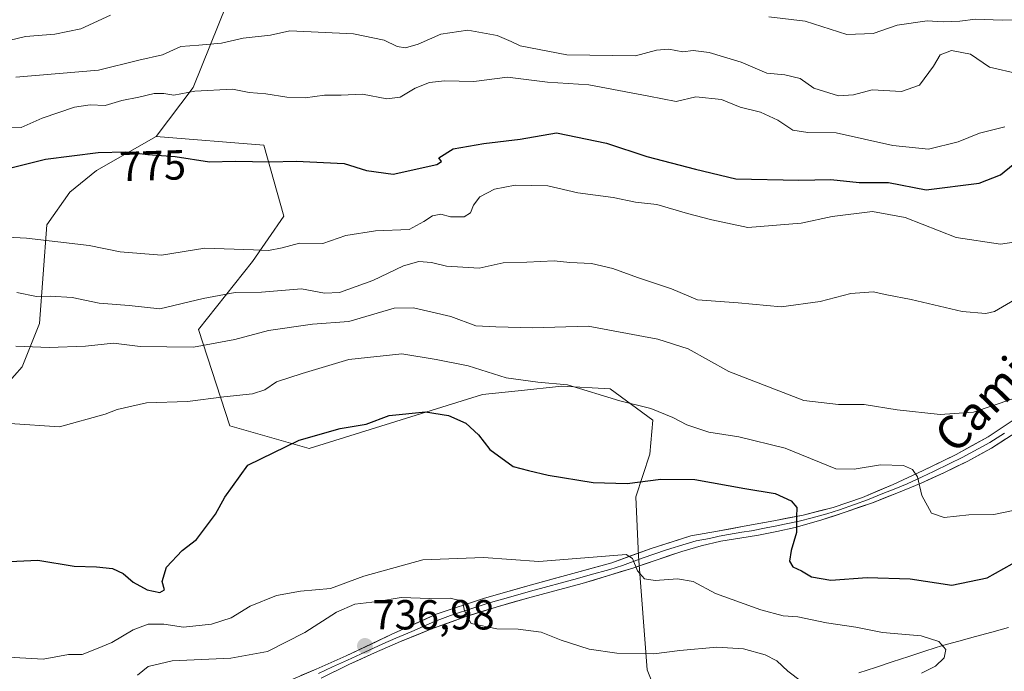
# Model space of a CAD drawing. Units: metres. Extents: x 627615 to 631064, y 4745809 to 4748187.
# Drawn here: x 627881 to 628116, y 4747474 to 4747630 of the extents above; entities that cross this region are included whole.
import ezdxf
from ezdxf.enums import TextEntityAlignment as Align

# ---------------------------------------------------------------- set-up
doc = ezdxf.new("R2010")
doc.units = ezdxf.units.M
doc.header["$MEASUREMENT"] = 0
for name, color, linetype, lineweight in [('Arbolado forestal CxS', 92, 'Continuous', 0), ('Carátula', 7, 'Continuous', 5), ('Corriente natural lineal', 142, 'Continuous', 13), ('Curva de nivel maestra', 36, 'Continuous', 30), ('Curva de nivel normal', 36, 'Continuous', 0), ('Layer 0', 7, 'Continuous', 0), ('Punto de cota en terreno', 7, 'Continuous', 0), ('Rótulo de curva de nivel directora', 19, 'Continuous', 0), ('Rótulo de punto de cota en terreno', 19, 'Continuous', 0), ('Texto cartográfico', 19, 'Continuous', 0)]:
    doc.layers.add(name, color=color, linetype=linetype, lineweight=lineweight)
doc.styles.add('Arial', font='txt', dxfattribs={"height": 0.2})

# ---------------------------------------------------------------- blocks, each defined once
blk = doc.blocks.new('*U181')
at = {"layer": 'Curva de nivel normal', "color": 36, "linetype": 'Continuous', "lineweight": 0}
blk.add_polyline3d([(628116.15, 4747604.38, 780), (628110.19, 4747602.83, 780), (628105.09, 4747600.76, 780), (628098.02, 4747598.99, 780), (628089.5, 4747599.88, 780), (628075.99, 4747602.9, 780), (628069.22, 4747603.03, 780), (628065.68, 4747603.52, 780), (628062.1, 4747605.91, 780), (628057.97, 4747607.88, 780), (628053.14, 4747609.05, 780), (628048.64, 4747610.88, 780), (628042.56, 4747611.48, 780), (628037.82, 4747610.37, 780), (628031.33, 4747611.67, 780), (628017.03, 4747614.35, 780), (628007.21, 4747615.02, 780), (627997.61, 4747616.17, 780), (627989.64, 4747615.2, 780), (627982.67, 4747615.36, 780), (627979.05, 4747614.97, 780), (627975.67, 4747613.56, 780), (627972.09, 4747611.42, 780), (627968.92, 4747611.03, 780), (627963.09, 4747612.14, 780), (627958.01, 4747611.87, 780), (627954.02, 4747611.91, 780), (627949.39, 4747611.3, 780), (627945.08, 4747611.44, 780), (627940.03, 4747612.19, 780), (627936.09, 4747612.53, 780), (627932.09, 4747613.38, 780), (627923.09, 4747612.84, 780), (627918.09, 4747611.88, 780), (627915.76, 4747612.34, 780), (627913.43, 4747612.34, 780), (627909.76, 4747611.4, 780), (627905.76, 4747610.63, 780), (627901.78, 4747609.43, 780), (627898.19, 4747609.62, 780), (627894.45, 4747609.01, 780), (627886.76, 4747606.41, 780), (627881.76, 4747604.22, 780), (627877.09, 4747604.3, 780)], dxfattribs=at)
blk = doc.blocks.new('*U184')
at = {"layer": 'Curva de nivel normal', "color": 36, "linetype": 'Continuous', "lineweight": 0}
blk.add_polyline3d([(627880.72, 4747564.81, 765), (627885.41, 4747563.87, 765), (627888.7, 4747563.98, 765), (627893.88, 4747563.62, 765), (627900.3, 4747562.32, 765), (627907.48, 4747561.72, 765), (627914.79, 4747560.95, 765), (627925.11, 4747563.4, 765), (627932.77, 4747564.82, 765), (627939.01, 4747564.9, 765), (627948.54, 4747565.68, 765), (627954.01, 4747564.69, 765), (627957.64, 4747564.86, 765), (627965.53, 4747567.73, 765), (627972.87, 4747571.22, 765), (627976.53, 4747572.22, 765), (627979.54, 4747572, 765), (627983.09, 4747571.1, 765), (627990.88, 4747570.6, 765), (627996.58, 4747571.91, 765), (628002.22, 4747572.05, 765), (628008.79, 4747572.36, 765), (628012.53, 4747571.99, 765), (628017.63, 4747571.75, 765), (628022.79, 4747570.55, 765), (628028.6, 4747568.41, 765), (628036.76, 4747565.71, 765), (628042.94, 4747563.06, 765), (628052.66, 4747562.37, 765), (628062.87, 4747561.44, 765), (628072.2, 4747562.66, 765), (628079.49, 4747564.62, 765), (628084.78, 4747564.99, 765), (628088.05, 4747564.27, 765), (628093.88, 4747563.2, 765), (628106.04, 4747560.26, 765), (628111.65, 4747559.8, 765), (628113.74, 4747560.32, 765), (628119.43, 4747563.65, 765)], dxfattribs=at)
blk = doc.blocks.new('*U190')
at = {"layer": 'Curva de nivel normal', "color": 36, "linetype": 'Continuous', "lineweight": 0}
blk.add_polyline3d([(627877.31, 4747477.92, 745), (627886.97, 4747477.33, 745), (627893.02, 4747478.47, 745), (627896.26, 4747478.45, 745), (627899.65, 4747479.79, 745), (627903.36, 4747481.33, 745), (627908.43, 4747484.37, 745), (627911.96, 4747485.71, 745), (627915.76, 4747485.7, 745), (627920.43, 4747484.98, 745), (627927.09, 4747485.74, 745), (627931.76, 4747487.23, 745), (627936.29, 4747489.98, 745), (627942.56, 4747492.53, 745), (627948.34, 4747493.58, 745), (627955.44, 4747494.18, 745), (627963.43, 4747497.16, 745), (627977.48, 4747501.04, 745), (627991.95, 4747501.64, 745), (628005.14, 4747500.65, 745), (628016.11, 4747501.52, 745), (628025.92, 4747502.34, 745), (628027.46, 4747501.34, 745), (628028.61, 4747498.46, 745), (628030.33, 4747496.48, 745), (628032.87, 4747496.11, 745), (628038.16, 4747496.5, 745), (628041.88, 4747495.86, 745), (628047.21, 4747493.02, 745), (628058, 4747489.12, 745), (628063.32, 4747487.69, 745), (628066.84, 4747487.45, 745), (628073.69, 4747486.06, 745), (628080.71, 4747484.97, 745), (628087, 4747483.72, 745), (628096.24, 4747482.9, 745), (628100.49, 4747481.56, 745), (628102.16, 4747479.67, 745), (628101.7, 4747477.67, 745), (628099.63, 4747475.67, 745), (628096.36, 4747474.02, 745)], dxfattribs=at)
blk = doc.blocks.new('*U191')
at = {"layer": 'Curva de nivel normal', "color": 36, "linetype": 'Continuous', "lineweight": 0}
blk.add_polyline3d([(627872.44, 4747578.35, 770), (627883.02, 4747577.77, 770), (627897.95, 4747576.05, 770), (627905.3, 4747574.54, 770), (627915.18, 4747573.76, 770), (627925.49, 4747575.4, 770), (627937.13, 4747575.04, 770), (627940.67, 4747574.84, 770), (627943.92, 4747575.46, 770), (627948.09, 4747576.59, 770), (627953.61, 4747576.51, 770), (627959.15, 4747578.44, 770), (627966.21, 4747579.58, 770), (627974.19, 4747579.86, 770), (627977.7, 4747581.8, 770), (627979.76, 4747583.15, 770), (627981.76, 4747583.49, 770), (627984.09, 4747582.91, 770), (627987.3, 4747582.85, 770), (627988.86, 4747583.84, 770), (627989.52, 4747585.67, 770), (627991.09, 4747587.67, 770), (627994.52, 4747589.5, 770), (627999.5, 4747590.46, 770), (628007.25, 4747590.24, 770), (628014.43, 4747588.59, 770), (628022.83, 4747587.5, 770), (628028.16, 4747586.4, 770), (628033.26, 4747585.84, 770), (628040.58, 4747583.64, 770), (628046.32, 4747582.13, 770), (628054.93, 4747580.32, 770), (628067.62, 4747581.4, 770), (628075.07, 4747582.93, 770), (628084.62, 4747584.13, 770), (628092.42, 4747582.7, 770), (628104.56, 4747577.95, 770), (628115.12, 4747576.36, 770), (628121.01, 4747577.27, 770)], dxfattribs=at)
blk = doc.blocks.new('*U196')
at = {"layer": 'Curva de nivel normal', "color": 36, "linetype": 'Continuous', "lineweight": 0}
blk.add_polyline3d([(627879.04, 4747533.59, 755), (627890.9, 4747532.82, 755), (627901.76, 4747535.81, 755), (627904.63, 4747536.93, 755), (627911.57, 4747538.47, 755), (627921.37, 4747538.86, 755), (627930.05, 4747539.94, 755), (627936.83, 4747540.68, 755), (627939.8, 4747541.62, 755), (627942.59, 4747543.51, 755), (627948.74, 4747545.5, 755), (627959.83, 4747548.82, 755), (627972.5, 4747550.16, 755), (627980.67, 4747548.81, 755), (627988.24, 4747547.34, 755), (627997.36, 4747544.44, 755), (628004.85, 4747543.46, 755), (628011.91, 4747542.82, 755), (628024.46, 4747539, 755), (628031.84, 4747537.13, 755), (628037.09, 4747535.04, 755), (628040.36, 4747533.25, 755), (628045.67, 4747531.53, 755), (628052.82, 4747530.36, 755), (628063.82, 4747527.73, 755), (628075.9, 4747522.78, 755), (628080.27, 4747522.71, 755), (628086.59, 4747523.68, 755), (628092.06, 4747523.53, 755), (628094.18, 4747522.58, 755), (628095.39, 4747520.82, 755), (628096.43, 4747516.39, 755), (628098.69, 4747512.2, 755), (628101.71, 4747511.17, 755), (628107.6, 4747511.76, 755), (628113.57, 4747511.87, 755), (628118.54, 4747512.93, 755)], dxfattribs=at)
blk = doc.blocks.new('*U197')
at = {"layer": 'Curva de nivel normal', "color": 36, "linetype": 'Continuous', "lineweight": 0}
blk.add_polyline3d([(627880.48, 4747552.01, 760), (627888.43, 4747551.71, 760), (627897.09, 4747552.06, 760), (627903.76, 4747552.72, 760), (627910.09, 4747551.94, 760), (627922.8, 4747551.79, 760), (627932.63, 4747553.58, 760), (627940.71, 4747555.78, 760), (627951.15, 4747557.25, 760), (627959.8, 4747557.9, 760), (627970.62, 4747561.13, 760), (627975.22, 4747561.14, 760), (627984.17, 4747559.08, 760), (627990.1, 4747556.86, 760), (627994.86, 4747556.61, 760), (628003.59, 4747556.4, 760), (628016.89, 4747556.8, 760), (628033.5, 4747553.7, 760), (628040.71, 4747551.43, 760), (628050.44, 4747545.96, 760), (628068.3, 4747539.03, 760), (628076.56, 4747538.14, 760), (628082.68, 4747538.12, 760), (628090.55, 4747536.86, 760), (628100.76, 4747535.72, 760), (628108.7, 4747536.3, 760), (628117.87, 4747539.39, 760)], dxfattribs=at)
blk = doc.blocks.new('*U211')
at = {"layer": 'Curva de nivel normal', "color": 36, "linetype": 'Continuous', "lineweight": 0}
for points in [[(627873.42, 4747623.71, 790), (627882.76, 4747625.9, 790), (627889.76, 4747626.45, 790), (627895.98, 4747627.7, 790), (627903.06, 4747630.97, 790)], [(628059.95, 4747630.62, 790), (628068.62, 4747629.54, 790), (628078.54, 4747626.41, 790), (628084.78, 4747626.66, 790), (628090.53, 4747628.64, 790), (628097.69, 4747629.62, 790), (628101.47, 4747629.38, 790), (628105.46, 4747629.56, 790), (628109.19, 4747630.06, 790), (628115.54, 4747629.82, 790), (628121.43, 4747629.9, 790), (628128.35, 4747629.69, 790), (628142.49, 4747631.57, 790)]]:
    blk.add_polyline3d(points, dxfattribs=at)
blk = doc.blocks.new('*U216')
at = {"layer": 'Curva de nivel normal', "color": 36, "linetype": 'Continuous', "lineweight": 0}
blk.add_polyline3d([(627909.43, 4747473.54, 740), (627912.01, 4747475.58, 740), (627917.75, 4747476.98, 740), (627931.67, 4747477.63, 740), (627940.41, 4747479.18, 740), (627949.37, 4747483.69, 740), (627956.91, 4747488.6, 740), (627961.28, 4747490.47, 740), (627966.7, 4747491.08, 740), (627972.27, 4747492.08, 740), (627979.1, 4747491.82, 740), (627983.97, 4747491.88, 740), (627986.94, 4747491.18, 740), (627987.37, 4747488.9, 740), (627989, 4747485.86, 740), (627995.09, 4747484.58, 740), (628000.16, 4747484.53, 740), (628005.69, 4747483.82, 740), (628010.45, 4747481.9, 740), (628017.11, 4747479.74, 740), (628023.72, 4747478.76, 740), (628032.56, 4747478.66, 740), (628038.75, 4747479.46, 740), (628047.58, 4747480.21, 740), (628053.89, 4747479.78, 740), (628059.09, 4747478.4, 740), (628061.85, 4747476.93, 740), (628064.47, 4747474.49, 740), (628067.69, 4747471.99, 740)], dxfattribs=at)
blk = doc.blocks.new('*U224')
at = {"layer": 'Curva de nivel normal', "color": 36, "linetype": 'Continuous', "lineweight": 0}
blk.add_polyline3d([(627880.46, 4747616.21, 785), (627900.13, 4747617.87, 785), (627909.74, 4747620.24, 785), (627915.43, 4747621.56, 785), (627919.76, 4747623.5, 785), (627924.09, 4747623.81, 785), (627929.48, 4747624.33, 785), (627934.65, 4747625.47, 785), (627941.15, 4747626.2, 785), (627945.76, 4747627.29, 785), (627960.98, 4747626.55, 785), (627968.26, 4747625.03, 785), (627971.31, 4747623.56, 785), (627973.33, 4747623.23, 785), (627976.34, 4747624.08, 785), (627981.76, 4747626.48, 785), (627988.16, 4747627.39, 785), (627995.2, 4747626.14, 785), (627998.55, 4747624.74, 785), (628000.64, 4747623.67, 785), (628011.76, 4747621.51, 785), (628028.12, 4747621.29, 785), (628033.2, 4747622.63, 785), (628036.09, 4747622.91, 785), (628039.43, 4747622.22, 785), (628041.9, 4747622.55, 785), (628045.7, 4747622.12, 785), (628053.38, 4747619.75, 785), (628059.46, 4747617.12, 785), (628063.76, 4747616.73, 785), (628067.43, 4747615.87, 785), (628070.7, 4747613.6, 785), (628076.55, 4747611.77, 785), (628080.09, 4747612, 785), (628084.6, 4747613.17, 785), (628091.56, 4747612.78, 785), (628095.87, 4747614.33, 785), (628099.22, 4747618.83, 785), (628100.79, 4747621.5, 785), (628103.47, 4747622.59, 785), (628108.01, 4747621.68, 785), (628112.52, 4747618.62, 785), (628119.43, 4747617.02, 785)], dxfattribs=at)
blk = doc.blocks.new('*U243')
at = {"layer": 'Curva de nivel maestra', "color": 36, "linetype": 'Continuous', "lineweight": 30}
blk.add_polyline3d([(627877.39, 4747500.57, 750), (627885.7, 4747500.94, 750), (627894.34, 4747499.56, 750), (627899.66, 4747499.39, 750), (627903.48, 4747498.99, 750), (627906.04, 4747497.79, 750), (627908.42, 4747495.73, 750), (627911.76, 4747493.93, 750), (627914.8, 4747493.29, 750), (627915.9, 4747493.91, 750), (627915.36, 4747495.92, 750), (627916.39, 4747499.34, 750), (627920.09, 4747503.25, 750), (627923.54, 4747505.92, 750), (627928.06, 4747511.92, 750), (627930.28, 4747516, 750), (627935.76, 4747523.67, 750), (627948.03, 4747529.59, 750), (627957.75, 4747532.36, 750), (627963.97, 4747533.38, 750), (627969.43, 4747535.51, 750), (627978.13, 4747536.33, 750), (627983.58, 4747535.52, 750), (627987.74, 4747533.62, 750), (627990.74, 4747530.88, 750), (627993.4, 4747527.35, 750), (627999.01, 4747523.34, 750), (628002.63, 4747522.34, 750), (628007.37, 4747521.28, 750), (628018.05, 4747519.51, 750), (628026.15, 4747519.26, 750), (628034.21, 4747520.33, 750), (628042.33, 4747520.24, 750), (628054.23, 4747518.06, 750), (628061.41, 4747516.88, 750), (628065.29, 4747515.12, 750), (628066.64, 4747513.55, 750), (628066.52, 4747511.34, 750), (628066.56, 4747507.54, 750), (628065.27, 4747503.3, 750), (628064.84, 4747500.74, 750), (628065.68, 4747499.4, 750), (628067.7, 4747498.4, 750), (628070.12, 4747497, 750), (628074.75, 4747496.2, 750), (628083.39, 4747496.84, 750), (628093.66, 4747496.49, 750), (628103.56, 4747495.03, 750), (628111.97, 4747496.76, 750), (628117.9, 4747500.11, 750)], dxfattribs=at)
blk = doc.blocks.new('*U247')
at = {"layer": 'Curva de nivel maestra', "color": 36, "linetype": 'Continuous', "lineweight": 30}
blk.add_polyline3d([(627876.61, 4747593.92, 775), (627887.49, 4747596.61, 775), (627900.1, 4747598.2, 775), (627906.71, 4747598.42, 775), (627911.92, 4747597.79, 775), (627918.4, 4747597.25, 775), (627926.64, 4747595.99, 775), (627932.75, 4747596.15, 775), (627940.96, 4747595.99, 775), (627947.27, 4747596.18, 775), (627958.68, 4747595.6, 775), (627964.03, 4747593.94, 775), (627970.37, 4747593.09, 775), (627980.82, 4747595.4, 775), (627981.9, 4747596.11, 775), (627981.31, 4747596.96, 775), (627984.68, 4747599.08, 775), (627991.97, 4747600.41, 775), (628000.65, 4747601.39, 775), (628009.34, 4747602.91, 775), (628021.26, 4747600.45, 775), (628030.87, 4747597.29, 775), (628042.43, 4747594.22, 775), (628052.06, 4747591.96, 775), (628067.05, 4747591.61, 775), (628074.69, 4747591.76, 775), (628081.5, 4747591.08, 775), (628088.43, 4747591.09, 775), (628097.43, 4747589.32, 775), (628110.09, 4747590.92, 775), (628115.16, 4747592.88, 775), (628118.21, 4747595.36, 775)], dxfattribs=at)
blk = doc.blocks.new('5PATER')
at = {"layer": 'Carátula', "linetype": 'Continuous', "lineweight": 5}
h = blk.add_hatch(color=250, dxfattribs=at)
edge = h.paths.add_edge_path()
edge.add_ellipse((0, 0.01), major_axis=(-1.33, -1.34), ratio=0.999422, start_angle=0, end_angle=360)

msp = doc.modelspace()

# ---------------------------------------------------------------- linework, layer by layer
at = {"layer": 'Arbolado forestal CxS', "color": 92, "linetype": 'Continuous', "lineweight": 0}
for points in [[(628170.02, 4747698.22, 813.9), (628154.28, 4747704.88, 821.67), (628134.92, 4747704.07, 826.08), (628100.23, 4747704.88, 825.53), (628076.38, 4747707.05, 823.21), (628064.73, 4747708.11, 823.1), (628043.76, 4747704.07, 820.43), (628013.1, 4747701.65, 820.26), (627988.9, 4747688.75, 821.68), (627971.15, 4747678.26, 812.3), (627946.95, 4747655.67, 798.46), (627930.81, 4747633.89, 787.01), (627922.75, 4747613.72, 779.21), (627913.87, 4747602.03, 775.31)], [(628170.02, 4747698.22, 813.9), (628154.28, 4747704.88, 821.67), (628134.92, 4747704.07, 826.08), (628100.23, 4747704.88, 825.53), (628076.38, 4747707.05, 823.21), (628064.73, 4747708.11, 823.1), (628043.76, 4747704.07, 820.43), (628013.1, 4747701.65, 820.26), (627988.9, 4747688.75, 821.68), (627971.15, 4747678.26, 812.3), (627946.95, 4747655.67, 798.46), (627930.81, 4747633.89, 787.01), (627922.75, 4747613.72, 779.21), (627913.87, 4747602.03, 775.31)], [(627930.81, 4747633.89, 787.01), (627922.75, 4747613.72, 779.21), (627913.87, 4747602.03, 775.31), (627899.66, 4747593.91, 773.36), (627893.33, 4747588.78, 772.27), (627887.87, 4747580.98, 770.13), (627886.09, 4747557.41, 760.87), (627881.98, 4747547.11, 757.11), (627870.95, 4747534.68, 754.24), (627788.94, 4747507.36, 747.71), (627774.94, 4747513.36, 754.18), (627768.95, 4747527.37, 758.6), (627756.95, 4747540.37, 766.69), (627740.96, 4747545.37, 775.83), (627738.8, 4747544.73, 776.82), (627723.97, 4747540.37, 784.26), (627717.85, 4747532.85, 785.37), (627627.15, 4747474.56, 810.17), (627627.15, 4747474.56, 810.17), (627624.84, 4747598.91, 844.16), (627633.13, 4747600.01, 842.5), (627643.22, 4747609.1, 839.3), (627641.21, 4747623.23, 839.15), (627629.09, 4747645.44, 841.76)], [(628037.68, 4747457.92, 739.51), (628030.91, 4747474.83, 735.66), (628028.88, 4747501.9, 745.25), (628028.21, 4747516.1, 747.99), (628031.59, 4747526.25, 750.68), (628032.27, 4747534.37, 753.27), (628022.12, 4747541.81, 754.81), (628010.62, 4747542.49, 753.98), (628000.16, 4747541.37, 752.91), (627991.67, 4747540.46, 752.08), (627950.4, 4747527.61, 747.95), (627931.46, 4747533.02, 750.91), (627924.02, 4747556.02, 760.4), (627936.87, 4747572.26, 766.75), (627944.32, 4747583.08, 771.47), (627939.58, 4747600, 775.27), (627913.87, 4747602.03, 775.31), (627922.75, 4747613.72, 779.21), (627930.81, 4747633.89, 787.01)], [(627913.87, 4747602.03, 775.31), (627899.66, 4747593.91, 773.36), (627893.33, 4747588.78, 772.27), (627887.87, 4747580.98, 770.13), (627886.09, 4747557.41, 760.87), (627881.98, 4747547.11, 757.11), (627870.95, 4747534.68, 754.24), (627788.94, 4747507.36, 747.71), (627774.94, 4747513.36, 754.18), (627768.95, 4747527.37, 758.6), (627756.95, 4747540.37, 766.69), (627740.96, 4747545.37, 775.83), (627738.8, 4747544.73, 776.82), (627723.97, 4747540.37, 784.26), (627717.85, 4747532.85, 785.37), (627627.15, 4747474.56, 810.17)], [(627913.87, 4747602.03, 775.31), (627899.66, 4747593.91, 773.36), (627893.33, 4747588.78, 772.27), (627887.87, 4747580.98, 770.13), (627886.09, 4747557.41, 760.87), (627881.98, 4747547.11, 757.11), (627870.95, 4747534.68, 754.24), (627788.94, 4747507.36, 747.71), (627774.94, 4747513.36, 754.18), (627768.95, 4747527.37, 758.6), (627756.95, 4747540.37, 766.69), (627740.96, 4747545.37, 775.83), (627738.8, 4747544.73, 776.82), (627723.97, 4747540.37, 784.26), (627717.85, 4747532.85, 785.37), (627627.15, 4747474.56, 810.17)], [(627870.95, 4747534.68, 754.24), (627881.98, 4747547.11, 757.11), (627886.09, 4747557.41, 760.87), (627887.87, 4747580.98, 770.13), (627893.33, 4747588.78, 772.27), (627899.66, 4747593.91, 773.36), (627913.87, 4747602.03, 775.31), (627939.58, 4747600, 775.27), (627944.32, 4747583.08, 771.47), (627936.87, 4747572.26, 766.75), (627924.02, 4747556.02, 760.4), (627931.46, 4747533.02, 750.91), (627950.4, 4747527.61, 747.95), (627991.67, 4747540.46, 752.08), (628000.16, 4747541.37, 752.91), (628010.62, 4747542.49, 753.98), (628022.12, 4747541.81, 754.81), (628032.27, 4747534.37, 753.27), (628031.59, 4747526.25, 750.68), (628028.21, 4747516.1, 747.99), (628028.88, 4747501.9, 745.25), (628030.91, 4747474.83, 735.66), (628037.68, 4747457.92, 739.51)], [(627913.87, 4747602.03, 775.31), (627939.58, 4747600, 775.27), (627944.32, 4747583.08, 771.47), (627936.87, 4747572.26, 766.75), (627924.02, 4747556.02, 760.4), (627931.46, 4747533.02, 750.91), (627950.4, 4747527.61, 747.95), (627991.67, 4747540.46, 752.08), (628000.16, 4747541.37, 752.91), (628010.62, 4747542.49, 753.98), (628022.12, 4747541.81, 754.81), (628032.27, 4747534.37, 753.27), (628031.59, 4747526.25, 750.68), (628028.21, 4747516.1, 747.99), (628028.88, 4747501.9, 745.25), (628030.91, 4747474.83, 735.66), (628037.68, 4747457.92, 739.51)], [(627913.87, 4747602.03, 775.31), (627939.58, 4747600, 775.27), (627944.32, 4747583.08, 771.47), (627936.87, 4747572.26, 766.75), (627924.02, 4747556.02, 760.4), (627931.46, 4747533.02, 750.91), (627950.4, 4747527.61, 747.95), (627991.67, 4747540.46, 752.08), (628000.16, 4747541.37, 752.91), (628010.62, 4747542.49, 753.98), (628022.12, 4747541.81, 754.81), (628032.27, 4747534.37, 753.27), (628031.59, 4747526.25, 750.68), (628028.21, 4747516.1, 747.99), (628028.88, 4747501.9, 745.25), (628030.91, 4747474.83, 735.66), (628037.68, 4747457.92, 739.51)]]:
    msp.add_polyline3d(points, dxfattribs=at)
at = {"layer": 'Corriente natural lineal', "color": 142, "linetype": 'Continuous', "lineweight": 13}
msp.add_polyline3d([(628081.37, 4747474.08, 742.75), (628085.36, 4747475.38, 743.35), (628089.35, 4747476.69, 743.52), (628093.34, 4747478, 743.77), (628097.33, 4747479.31, 744.5), (628101.32, 4747480.62, 745.05), (628105.25, 4747481.68, 745.14), (628109.18, 4747482.75, 745.31), (628113.1, 4747483.82, 745.72), (628117.03, 4747484.88, 746.18)], dxfattribs=at)
at = {"layer": 'Layer 0', "linetype": 'Continuous', "lineweight": 0}
for points in [[(627944.81, 4747471.86), (627952.02, 4747474.99), (627959.21, 4747478.14), (627969.9, 4747483.2), (627980.65, 4747488.06), (627992.17, 4747491.93), (628003.89, 4747495.22), (628022.51, 4747500.34), (628031.91, 4747503.75), (628041.33, 4747506.74), (628047.69, 4747507.91), (628054.06, 4747509.05), (628061.12, 4747510.38), (628068.14, 4747511.73), (628075.25, 4747513.53), (628082.29, 4747515.96), (628089.6, 4747519.02), (628096.75, 4747522.36), (628104.58, 4747526.22), (628112.24, 4747530.42), (628119.81, 4747535.5)], [(628119.89, 4747532.16), (628113.02, 4747527.7), (628107.39, 4747524.63), (628101.63, 4747521.81), (628096.27, 4747519.37), (628090.88, 4747517.08), (628084.63, 4747514.69), (628078.34, 4747512.47), (628072.32, 4747510.49), (628066.18, 4747508.76), (628061.83, 4747507.8), (628057.47, 4747506.97), (628052.99, 4747506.25), (628048.51, 4747505.49), (628043.82, 4747504.41), (628039.17, 4747503.06), (628033.34, 4747501.08), (628027.52, 4747499.1), (628021.48, 4747497.2), (628015.42, 4747495.38), (628008.93, 4747493.64), (628002.43, 4747491.93), (627994.94, 4747489.78), (627987.52, 4747487.45), (627979.79, 4747484.66), (627972.16, 4747481.56), (627965.95, 4747478.88), (627959.81, 4747476.06), (627953.21, 4747472.81)], [(628116.07, 4747531.29), (628112.63, 4747529.06), (628109.82, 4747527.53), (628105.99, 4747525.43), (628103.11, 4747524.02), (628099.19, 4747522.09), (628096.51, 4747520.87), (628092.94, 4747519.2), (628090.24, 4747518.05), (628087.12, 4747516.86), (628083.46, 4747515.33), (628080.32, 4747514.22), (628076.8, 4747513), (628073.79, 4747512.01), (628070.23, 4747511.11), (628067.16, 4747510.25), (628063.65, 4747509.57), (628061.48, 4747509.09), (628059.3, 4747508.68), (628055.77, 4747508.01), (628053.53, 4747507.65), (628050.34, 4747507.08), (628048.1, 4747506.7), (628045.76, 4747506.16), (628042.58, 4747505.58), (628040.25, 4747504.9), (628035.54, 4747503.41), (628029.72, 4747501.43), (628025.02, 4747499.72), (628022, 4747498.77), (628017.34, 4747497.49), (628014.31, 4747496.58), (628011.07, 4747495.71), (628006.41, 4747494.43), (628003.16, 4747493.58), (627997.3, 4747491.93), (627993.56, 4747490.86), (627989.85, 4747489.69), (627984.09, 4747487.76), (627980.22, 4747486.36), (627974.85, 4747483.93), (627971.03, 4747482.38), (627967.93, 4747481.04), (627962.58, 4747478.51), (627959.51, 4747477.1), (627955.92, 4747475.53), (627952.62, 4747473.9)]]:
    msp.add_lwpolyline(points, dxfattribs=at)
for points in [[(627948.42, 4747473.43, 735.89), (627952.02, 4747474.99, 736.11), (627955.62, 4747476.57, 736.3), (627959.21, 4747478.14, 736.53), (627962.77, 4747479.83, 736.82), (627966.34, 4747481.51, 737.24), (627969.9, 4747483.2, 737.82), (627973.48, 4747484.82, 738.33), (627977.07, 4747486.44, 738.63), (627980.65, 4747488.06, 739.08), (627984.49, 4747489.35, 739.79), (627988.33, 4747490.64, 740.3), (627992.17, 4747491.93, 740.59), (627996.08, 4747493.03, 740.85), (627999.98, 4747494.12, 741.58), (628003.89, 4747495.22, 742.34), (628008.55, 4747496.5, 742.88), (628013.2, 4747497.78, 743.23), (628017.86, 4747499.06, 744), (628022.51, 4747500.34, 744.79), (628027.21, 4747502.05, 744.89), (628031.91, 4747503.75, 745.44), (628036.62, 4747505.25, 746.17), (628041.33, 4747506.74, 746.63), (628044.51, 4747507.33, 747.02), (628047.69, 4747507.91, 747.41), (628050.88, 4747508.48, 747.76), (628054.06, 4747509.05, 748.21), (628057.59, 4747509.72, 748.66), (628061.12, 4747510.38, 749.11), (628064.63, 4747511.06, 749.57), (628068.14, 4747511.73, 750.07), (628071.7, 4747512.63, 750.68), (628075.25, 4747513.53, 751.35), (628078.77, 4747514.75, 752.15), (628082.29, 4747515.96, 752.75), (628085.95, 4747517.49, 753.37), (628089.6, 4747519.02, 753.99), (628093.18, 4747520.69, 754.54), (628096.75, 4747522.36, 755), (628100.67, 4747524.29, 755.92), (628104.58, 4747526.22, 756.6), (628108.41, 4747528.32, 757.03), (628112.24, 4747530.42, 757.75), (628116.03, 4747532.96, 758.15), (628119.81, 4747535.5, 758.83)], [(628116.46, 4747529.93, 758.1), (628113.02, 4747527.7, 757.6), (628110.21, 4747526.17, 757.16), (628107.39, 4747524.63, 756.67), (628104.51, 4747523.22, 756.21), (628101.63, 4747521.81, 755.84), (628098.95, 4747520.59, 755.36), (628096.27, 4747519.37, 754.88), (628093.58, 4747518.23, 754.49), (628090.88, 4747517.08, 754.11), (628087.76, 4747515.89, 753.61), (628084.63, 4747514.69, 753.06), (628081.49, 4747513.58, 752.44), (628078.34, 4747512.47, 751.91), (628075.33, 4747511.48, 751.36), (628072.32, 4747510.49, 750.76), (628069.25, 4747509.63, 750.24), (628066.18, 4747508.76, 749.82), (628061.83, 4747507.8, 749.27), (628057.47, 4747506.97, 748.64), (628052.99, 4747506.25, 748.17), (628048.51, 4747505.49, 747.62), (628043.82, 4747504.41, 746.99), (628039.17, 4747503.06, 746.32), (628036.26, 4747502.07, 745.87), (628033.34, 4747501.08, 745.51), (628030.43, 4747500.09, 745.23), (628027.52, 4747499.1, 744.88), (628024.5, 4747498.15, 744.5), (628021.48, 4747497.2, 744.17), (628018.45, 4747496.29, 743.83), (628015.42, 4747495.38, 743.5), (628012.18, 4747494.51, 743.07), (628008.93, 4747493.64, 742.64), (628005.68, 4747492.79, 742.12), (628002.43, 4747491.93, 741.57), (627998.69, 4747490.86, 741.12), (627994.94, 4747489.78, 740.78), (627991.23, 4747488.62, 740.36), (627987.52, 4747487.45, 739.69), (627983.66, 4747486.06, 739.16), (627979.79, 4747484.66, 738.83), (627975.98, 4747483.11, 738.4), (627972.16, 4747481.56, 737.96), (627969.06, 4747480.22, 737.57), (627965.95, 4747478.88, 737.18), (627962.88, 4747477.47, 736.71), (627959.81, 4747476.06, 736.45), (627956.51, 4747474.44, 736.28)]]:
    msp.add_polyline3d(points, dxfattribs=at)

# ---------------------------------------------------------------- block references
at = {"layer": 'Curva de nivel maestra', "color": 36, "linetype": 'Continuous', "lineweight": 30}
for name in ['*U247', '*U243']:
    msp.add_blockref(name, (0, 0), dxfattribs=at)
at = {"layer": 'Curva de nivel normal', "color": 36, "linetype": 'Continuous', "lineweight": 0}
for name in ['*U211', '*U224', '*U181', '*U191', '*U184', '*U197', '*U196', '*U190', '*U216']:
    msp.add_blockref(name, (0, 0), dxfattribs=at)
at = {"layer": 'Punto de cota en terreno', "linetype": 'Continuous', "lineweight": 0}
msp.add_blockref('5PATER', (627963.67, 4747480.5, 736.98), dxfattribs=at)

# ---------------------------------------------------------------- texts
at = {"layer": 'Rótulo de curva de nivel directora', "color": 19, "linetype": 'Continuous', "lineweight": 0, "style": 'Arial'}
msp.add_text('775', height=7, rotation=1.9062, dxfattribs=at).set_placement((627913.06, 4747595.1), align=Align.MIDDLE_CENTER)
at = {"layer": 'Rótulo de punto de cota en terreno', "color": 19, "linetype": 'Continuous', "lineweight": 0, "style": 'Arial'}
msp.add_text('736,98', height=7, dxfattribs=at).set_placement((627965.43, 4747482.26), align=Align.BOTTOM_LEFT)
at = {"layer": 'Texto cartográfico', "color": 19, "linetype": 'Continuous', "lineweight": 0, "style": 'Arial'}
msp.add_text('Camino de Zunzarren', height=8, rotation=45.6847, dxfattribs=at).set_placement((628139.8, 4747567.97), align=Align.MIDDLE_CENTER)

doc.saveas('drawing.dxf')
